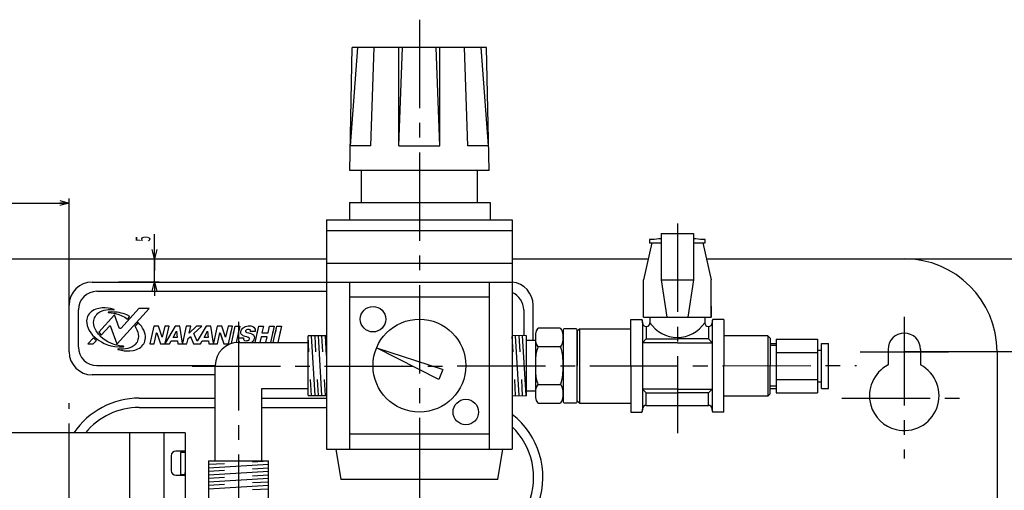
# Model space of a CAD drawing. Extents: x -282 to 558, y 377 to 969.
# Drawn here: x 64 to 276, y 661 to 762 of the extents above; entities that cross this region are included whole.
import ezdxf
from ezdxf.enums import TextEntityAlignment as Align

# ---------------------------------------------------------------- set-up
doc = ezdxf.new("R2010")
doc.units = 0
doc.header["$PDMODE"] = 65
doc.header["$PDSIZE"] = 0.2
doc.linetypes.add('CENTER2', pattern=[28.575, 19.05, -3.175, 3.175, -3.175])
doc.linetypes.add('DIVIDE', pattern=[1.25, 0.5, -0.25, 0, -0.25, 0, -0.25])
doc.layers.get('0').update_dxf_attribs({"linetype": 'CONTINUOUS'})
doc.layers.get('DEFPOINTS').update_dxf_attribs({"color": 3, "linetype": 'DIVIDE'})
for name, color, linetype in [('1', 7, 'CONTINUOUS'), ('2', 7, 'CONTINUOUS'), ('4', 7, 'CONTINUOUS'), ('5', 7, 'CONTINUOUS'), ('7', 7, 'CONTINUOUS')]:
    doc.layers.add(name, color=color, linetype=linetype)
doc.styles.add('WinFont1', font='MS Gothic.ttf', dxfattribs={"width": 0.8})
doc.dimstyles.new('DIMSTYEX_1', dxfattribs={"dimtxt": 3.136, "dimasz": 2, "dimexe": 1, "dimexo": 0, "dimgap": 0.896, "dimtad": 3, "dimdsep": 46, "dimtxsty": 'WinFont1', "dimblk1": 'OPEN30', "dimblk2": 'OPEN30', "dimsah": 1, "dimcen": 0, "dimclrd": 7, "dimclre": 7, "dimclrt": 7, "dimazin": 2, "dimtfac": 0.7, "dimtofl": 0, "dimtmove": 2, "dimatfit": 3, "dimfxl": 1, "dimtolj": 1, "dimtzin": 0, "dimlwd": -1, "dimlwe": -1, "dimarcsym": 0})
doc.dimstyles.new('DIMSTYEX_2', dxfattribs={"dimtxt": 3.136, "dimasz": 2, "dimexe": 1, "dimexo": 0, "dimgap": 0.896, "dimtad": 3, "dimdsep": 46, "dimtxsty": 'WinFont1', "dimblk1": 'OPEN30', "dimblk2": 'OPEN30', "dimsah": 1, "dimcen": 0, "dimclrd": 7, "dimclre": 7, "dimclrt": 7, "dimazin": 2, "dimtfac": 0.7, "dimtofl": 0, "dimtmove": 0, "dimatfit": 3, "dimfxl": 1, "dimtolj": 1, "dimtzin": 0, "dimlwd": -1, "dimlwe": -1, "dimarcsym": 0})

# ---------------------------------------------------------------- blocks, each defined once
blk = doc.blocks.new('_OPEN30')
at = {"color": 0, "linetype": 'BYBLOCK', "lineweight": -2}
for p, q in [((-1, 0.27), (0, 0)), ((0, 0), (-1, -0.27)), ((0, 0), (-1, 0))]:
    blk.add_line(p, q, dxfattribs=at)
blk = doc.blocks.new('*D1')
at = {"layer": '1', "color": 7, "linetype": 'BYBLOCK'}
for p, q in [((254.89, 710.39), (315.89, 710.39)), ((314.89, 710.39), (314.89, 490.39)), ((274.89, 490.39), (315.89, 490.39))]:
    blk.add_line(p, q, dxfattribs=at)
at = {"layer": 'DEFPOINTS', "color": 7, "linetype": 'BYBLOCK'}
for p in [(254.89, 710.39), (274.89, 490.39), (314.89, 490.39)]:
    blk.add_point(p, dxfattribs=at)
at = {"layer": '1', "color": 7, "linetype": 'BYBLOCK', "xscale": 1.969615506, "yscale": 1.969615506, "zscale": 1.969615506}
for p, rotation in [((314.89, 710.39), 90), ((314.89, 490.39), 270)]:
    blk.add_blockref('_OPEN30', p, dxfattribs=dict(at, rotation=rotation))
at = {"layer": '1', "color": 7, "linetype": 'BYBLOCK', "style": 'WinFont1', "width": 0.815217}
blk.add_text('220', height=3.136, rotation=90, dxfattribs=at).set_placement((314.07, 601.46), (314.07, 606.16), align=Align.FIT)
blk = doc.blocks.new('*D6')
at = {"layer": '1', "color": 7, "linetype": 'BYBLOCK'}
for p, q in [((254.89, 710.39), (303.89, 710.39)), ((302.89, 710.39), (302.89, 690.39)), ((254.89, 690.39), (303.89, 690.39))]:
    blk.add_line(p, q, dxfattribs=at)
at = {"layer": 'DEFPOINTS', "color": 7, "linetype": 'BYBLOCK'}
for p in [(254.89, 710.39), (254.89, 690.39), (302.89, 690.39)]:
    blk.add_point(p, dxfattribs=at)
at = {"layer": '1', "color": 7, "linetype": 'BYBLOCK', "xscale": 1.969615506, "yscale": 1.969615506, "zscale": 1.969615506}
for p, rotation in [((302.89, 710.39), 90), ((302.89, 690.39), 270)]:
    blk.add_blockref('_OPEN30', p, dxfattribs=dict(at, rotation=rotation))
at = {"layer": '1', "color": 7, "linetype": 'BYBLOCK', "style": 'WinFont1', "width": 0.854701}
blk.add_text('20', height=3.136, rotation=90, dxfattribs=at).set_placement((301.99, 698.64), (301.99, 701.77), align=Align.FIT)
blk = doc.blocks.new('*D7')
at = {"layer": '1', "color": 7, "linetype": 'BYBLOCK'}
for p, q in [((254.89, 690.39), (303.89, 690.39)), ((302.89, 690.39), (302.89, 520.39)), ((254.89, 520.39), (303.89, 520.39))]:
    blk.add_line(p, q, dxfattribs=at)
at = {"layer": 'DEFPOINTS', "color": 7, "linetype": 'BYBLOCK'}
for p in [(254.89, 690.39), (254.89, 520.39), (302.89, 520.39)]:
    blk.add_point(p, dxfattribs=at)
at = {"layer": '1', "color": 7, "linetype": 'BYBLOCK', "xscale": 1.969615506, "yscale": 1.969615506, "zscale": 1.969615506}
for p, rotation in [((302.89, 690.39), 90), ((302.89, 520.39), 270)]:
    blk.add_blockref('_OPEN30', p, dxfattribs=dict(at, rotation=rotation))
at = {"layer": '1', "color": 7, "linetype": 'BYBLOCK', "style": 'WinFont1', "width": 0.815217}
blk.add_text('170', height=3.136, rotation=90, dxfattribs=at).set_placement((302.15, 605.65), (302.15, 610.35), align=Align.FIT)
blk = doc.blocks.new('*D21')
at = {"layer": '1', "color": 7, "linetype": 'BYBLOCK'}
for p, q in [((254.89, 710.39), (291.89, 710.39)), ((290.89, 710.39), (290.89, 575.39)), ((262.89, 575.39), (291.89, 575.39))]:
    blk.add_line(p, q, dxfattribs=at)
at = {"layer": 'DEFPOINTS', "color": 7, "linetype": 'BYBLOCK'}
for p in [(254.89, 710.39), (262.89, 575.39), (290.89, 575.39)]:
    blk.add_point(p, dxfattribs=at)
at = {"layer": '1', "color": 7, "linetype": 'BYBLOCK', "xscale": 1.969615506, "yscale": 1.969615506, "zscale": 1.969615506}
for p, rotation in [((290.89, 710.39), 90), ((290.89, 575.39), 270)]:
    blk.add_blockref('_OPEN30', p, dxfattribs=dict(at, rotation=rotation))
at = {"layer": '1', "color": 7, "linetype": 'BYBLOCK', "style": 'WinFont1', "width": 0.815217}
blk.add_text('135', height=3.136, rotation=90, dxfattribs=at).set_placement((289.99, 637.26), (289.99, 641.96), align=Align.FIT)
blk = doc.blocks.new('*D22')
at = {"layer": '1', "color": 7, "linetype": 'BYBLOCK'}
for p, q in [((-25.11, 690.39), (-25.11, 723.39)), ((-25.11, 722.39), (74.89, 722.39)), ((74.89, 700.39), (74.89, 723.39))]:
    blk.add_line(p, q, dxfattribs=at)
at = {"layer": 'DEFPOINTS', "color": 7, "linetype": 'BYBLOCK'}
for p in [(74.89, 722.39), (74.89, 700.39), (-25.11, 690.39)]:
    blk.add_point(p, dxfattribs=at)
at = {"layer": '1', "color": 7, "linetype": 'BYBLOCK', "xscale": 1.969615506, "yscale": 1.969615506, "zscale": 1.969615506, "rotation": 180}
blk.add_blockref('_OPEN30', (-25.11, 722.39), dxfattribs=at)
at = {"layer": '1', "color": 7, "linetype": 'BYBLOCK', "xscale": 1.969615506, "yscale": 1.969615506, "zscale": 1.969615506}
blk.add_blockref('_OPEN30', (74.89, 722.39), dxfattribs=at)
at = {"layer": '1', "color": 7, "linetype": 'BYBLOCK', "style": 'WinFont1', "width": 0.815217}
blk.add_text('100', height=3.136, dxfattribs=at).set_placement((21.51, 723.27), (26.21, 723.27), align=Align.FIT)
blk = doc.blocks.new('*D23')
at = {"layer": '1', "color": 7, "linetype": 'BYBLOCK'}
for p, q in [((93.29, 710.39), (93.29, 715.66)), ((85.53, 710.39), (94.29, 710.39)), ((93.29, 705.39), (93.29, 710.39)), ((93.29, 710.39), (93.29, 707.89)), ((93.29, 705.39), (93.29, 707.89)), ((85.53, 705.39), (94.29, 705.39)), ((93.29, 705.39), (93.29, 702.39))]:
    blk.add_line(p, q, dxfattribs=at)
at = {"layer": 'DEFPOINTS', "color": 7, "linetype": 'BYBLOCK'}
for p in [(85.53, 710.39), (93.29, 710.39), (85.53, 705.39)]:
    blk.add_point(p, dxfattribs=at)
at = {"layer": '1', "color": 7, "linetype": 'BYBLOCK', "xscale": 1.969615506, "yscale": 1.969615506, "zscale": 1.969615506}
for p, rotation in [((93.29, 710.39), 270), ((93.29, 705.39), 90)]:
    blk.add_blockref('_OPEN30', p, dxfattribs=dict(at, rotation=rotation))
at = {"layer": '1', "color": 7, "linetype": 'BYBLOCK', "style": 'WinFont1', "width": 0.5}
blk.add_text('5', height=3.14, rotation=90, dxfattribs=at).set_placement((92.39, 714.09))

msp = doc.modelspace()

# ---------------------------------------------------------------- linework, layer by layer
at = {"layer": '1', "color": 1, "linetype": 'CENTER2'}
for p, q in [((150.388, 761.88), (150.388, 656.88)), ((111.388, 696.784), (111.388, 604.466)), ((254.887, 697.875), (254.887, 667.386)), ((245.387, 690.385), (264.387, 690.385)), ((101.388, 687.248), (244.578, 687.38)), ((241.404, 680.385), (268.37, 680.385))]:
    msp.add_line(p, q, dxfattribs=at)
at = {"layer": '1', "color": 7, "linetype": 'CONTINUOUS'}
for p, q in [((135.521, 734.712), (137.096, 755.88)), ((145.978, 734.712), (145.978, 755.88)), ((145.978, 734.712), (146.766, 755.88)), ((154.798, 734.712), (154.011, 755.88)), ((154.798, 734.712), (154.798, 755.88)), ((165.255, 734.712), (163.68, 755.88)), ((139.951, 734.712), (135.521, 734.712)), ((145.978, 734.712), (154.798, 734.712)), ((165.255, 734.712), (160.825, 734.712)), ((139.951, 729.38), (135.521, 729.38)), ((165.255, 729.38), (160.825, 729.38)), ((202.478, 715.822), (209.478, 715.822)), ((202.478, 715.822), (202.478, 705.822)), ((209.478, 715.822), (209.478, 705.822)), ((-5.113, 710.385), (130.388, 710.385)), ((170.388, 710.385), (199.705, 710.385)), ((212.251, 710.385), (254.887, 710.385)), ((202.478, 705.822), (209.478, 705.822)), ((202.478, 705.822), (203.72, 697.822)), ((209.478, 705.822), (208.236, 697.822)), ((181.378, 695.07), (181.378, 679.57)), ((184.178, 695.27), (181.578, 695.27)), ((184.378, 679.57), (184.378, 695.07)), ((111.388, 692.38), (126.388, 692.38)), ((126.388, 680.93), (126.388, 693.83)), ((173.378, 693.88), (170.388, 693.805)), ((225.978, 692.165), (227.278, 692.165)), ((227.278, 693.074), (236.178, 693.074)), ((227.278, 693.074), (227.278, 690.187)), ((236.178, 693.074), (236.178, 690.187)), ((237.078, 691.557), (237.078, 692.151)), ((237.078, 692.151), (238.578, 692.151)), ((238.578, 687.301), (238.578, 692.151)), ((227.278, 690.187), (236.178, 690.187)), ((227.278, 690.187), (227.278, 684.414)), ((236.178, 690.701), (237.078, 690.701)), ((236.178, 690.187), (236.178, 684.414)), ((237.078, 687.301), (237.078, 691.557)), ((251.387, 690.886), (251.387, 687.519)), ((258.387, 690.886), (258.387, 687.519)), ((274.887, 690.385), (274.887, 490.385)), ((106.388, 666.88), (106.388, 687.38)), ((237.078, 682.451), (237.078, 687.301)), ((238.578, 682.451), (238.578, 687.301)), ((227.278, 684.414), (236.178, 684.414)), ((227.278, 684.414), (227.278, 681.527)), ((236.178, 684.414), (236.178, 681.527)), ((236.178, 683.901), (237.078, 683.901)), ((116.388, 682.38), (116.388, 666.88)), ((126.388, 682.38), (116.388, 682.38)), ((225.978, 682.437), (227.278, 682.437)), ((227.278, 681.527), (236.178, 681.527)), ((237.078, 682.451), (238.578, 682.451)), ((90, 680.375), (106.388, 680.375)), ((116.388, 680.375), (130.388, 680.375)), ((170.388, 680.955), (173.378, 680.88)), ((181.578, 679.37), (184.178, 679.37)), ((90, 678.375), (106.388, 678.375)), ((116.388, 678.375), (130.388, 678.375)), ((87.887, 672.88), (61.887, 672.88)), ((87.887, 672.88), (87.887, 614.08)), ((95.287, 672.88), (87.887, 672.88)), ((95.287, 672.88), (95.287, 614.08)), ((99.887, 672.88), (95.287, 672.88)), ((99.887, 672.88), (99.887, 668.98)), ((99.888, 672.375), (99.888, 628.375)), ((99.887, 668.98), (97.887, 668.98)), ((98.888, 668.675), (98.888, 663.78)), ((99.888, 668.675), (98.888, 668.675)), ((96.887, 667.98), (96.887, 664.78)), ((104.938, 666.88), (117.838, 666.88)), ((99.888, 663.875), (99.888, 664.375)), ((97.887, 663.78), (99.887, 663.78)), ((99.888, 663.875), (98.888, 663.875)), ((99.887, 663.78), (99.887, 660.38))]:
    msp.add_line(p, q, dxfattribs=at)
at = {"layer": '1', "color": 4, "linetype": 'CONTINUOUS'}
for p, q in [((79.887, 705.385), (130.388, 705.385)), ((80.887, 703.385), (130.388, 703.385)), ((74.887, 690.385), (74.887, 700.385)), ((76.887, 691.385), (76.887, 699.385)), ((172.887, 699.385), (172.887, 693.868)), ((80.887, 687.385), (106.388, 687.385)), ((106.388, 685.385), (79.887, 685.385))]:
    msp.add_line(p, q, dxfattribs=at)
at = {"layer": '1', "color": 1, "linetype": 'CONTINUOUS'}
for p, q in [((227.278, 691.678), (225.978, 691.678)), ((227.278, 682.923), (225.978, 682.923))]:
    msp.add_line(p, q, dxfattribs=at)
at = {"layer": '1', "color": 7, "linetype": 'CONTINUOUS'}
for centre, radius, start, end in [((254.887, 690.385), 20, 0, 90), ((181.578, 695.07), 0.2, 90, 180), ((184.178, 695.07), 0.2, 0, 90), ((254.887, 690.886), 3.5, 0, 180), ((111.388, 687.38), 5, 90, 180), ((254.887, 680.886), 7.5, 117.81814, -164.53423), ((254.887, 680.886), 7.5, -103.63959, 62.18186), ((90, 663.375), 17, 90, 146.00516), ((181.578, 679.57), 0.2, 180, -90), ((184.178, 679.57), 0.2, -90, 0), ((90, 663.375), 15, 90, 140.67879), ((160, 663.375), 15, 68.94794, 69.01382), ((254.887, 680.886), 7.5, -164.53423, -103.63959), ((160, 663.375), 17, -90, 52.33288), ((160, 663.375), 15, -90.11459, 46.16775), ((97.887, 667.98), 1, 90, 180), ((97.887, 664.78), 1, 180, -90)]:
    msp.add_arc(centre, radius, start, end, dxfattribs=at)
at = {"layer": '1', "color": 4, "linetype": 'CONTINUOUS'}
for centre, radius, start, end in [((79.887, 700.385), 5, 90, 180), ((169.887, 700.385), 5, 0, 84.24958), ((80.887, 699.385), 4, 90, 180), ((168.887, 699.385), 4, 0, 67.9606), ((79.887, 690.385), 5, 180, -90), ((80.887, 691.385), 4, 180, -90)]:
    msp.add_arc(centre, radius, start, end, dxfattribs=at)
at = {"layer": '1', "color": 7, "linetype": 'CONTINUOUS'}
for centre, major_axis, ratio, start_param, end_param in [((176.078, 693.442), (0, -2.021), 0.3464102, 3.1415927, 6.2831853), ((180.678, 693.442), (0, -2.021), 0.3464102, 6.2831853, 9.424778), ((176.078, 687.38), (0, -4.041), 0.1732051, 3.1415927, 6.2831853), ((180.678, 687.38), (0, -4.041), 0.1732051, 6.2831853, 9.424778), ((176.078, 681.318), (0, -2.021), 0.3464102, 3.1415927, 6.2831853), ((180.678, 681.318), (0, -2.021), 0.3464102, 6.2831853, 9.424778)]:
    msp.add_ellipse(centre, major_axis=major_axis, ratio=ratio, start_param=start_param, end_param=end_param, dxfattribs=at)
at = {"layer": '2', "color": 7, "linetype": 'CONTINUOUS'}
for p, q in [((135.388, 729.38), (135.909, 755.88)), ((164.867, 755.88), (135.909, 755.88)), ((165.388, 729.38), (164.867, 755.88)), ((165.388, 729.38), (135.388, 729.38)), ((137.888, 722.48), (137.888, 729.38)), ((162.888, 722.48), (162.888, 729.38)), ((135.286, 722.48), (165.638, 722.48)), ((135.286, 722.48), (135.286, 718.78)), ((165.638, 722.48), (165.638, 718.78)), ((130.388, 718.78), (130.388, 705.38)), ((130.388, 718.78), (170.388, 718.78)), ((170.388, 718.78), (170.388, 705.38)), ((170.388, 716.38), (130.388, 716.38)), ((200.478, 713.822), (198.678, 705.822)), ((200.478, 714.522), (199.978, 714.522)), ((199.978, 714.522), (199.978, 713.822)), ((199.978, 713.822), (201.628, 713.822)), ((200.478, 713.822), (202.478, 713.822)), ((200.478, 713.822), (202.478, 713.822)), ((209.478, 713.822), (211.478, 713.822)), ((209.478, 713.822), (211.478, 713.822)), ((210.328, 713.822), (211.978, 713.822)), ((211.978, 714.522), (211.478, 714.522)), ((211.478, 713.822), (213.278, 705.822)), ((211.978, 713.822), (211.978, 714.522)), ((170.388, 709.38), (130.588, 709.38)), ((130.388, 705.38), (170.388, 705.38)), ((130.388, 705.38), (130.388, 669.38)), ((135.388, 669.38), (135.388, 705.38)), ((165.388, 705.38), (165.388, 669.38)), ((170.388, 705.38), (170.388, 669.38)), ((198.678, 697.822), (198.678, 705.822)), ((213.278, 697.822), (213.278, 705.822)), ((165.388, 702.13), (135.388, 702.13)), ((213.278, 700.207), (213.278, 697.822)), ((195.978, 687.322), (195.978, 697.322)), ((195.978, 697.322), (198.344, 697.322)), ((198.478, 696.622), (198.478, 696.822)), ((198.478, 696.822), (198.478, 677.822)), ((198.678, 697.822), (213.278, 697.822)), ((200.078, 697.822), (200.078, 696.622)), ((211.878, 697.822), (211.878, 696.622)), ((213.478, 696.822), (213.478, 677.822)), ((215.978, 697.322), (213.612, 697.322)), ((215.978, 697.322), (215.978, 694.026)), ((215.978, 697.322), (215.978, 687.322)), ((180.678, 695.463), (176.078, 695.463)), ((184.378, 694.822), (184.878, 695.322)), ((184.378, 694.822), (184.378, 687.322)), ((184.878, 695.322), (195.978, 695.322)), ((184.878, 695.322), (184.878, 679.322)), ((199.278, 695.822), (199.278, 693.122)), ((212.678, 695.822), (212.678, 693.122)), ((130.388, 693.83), (126.388, 693.83)), ((126.589, 690.38), (126.388, 693.83)), ((127.888, 680.93), (127.138, 693.83)), ((128.089, 690.38), (127.888, 693.83)), ((129.388, 680.93), (128.638, 693.83)), ((129.589, 690.38), (129.388, 693.83)), ((130.388, 689.53), (130.138, 693.83)), ((170.579, 690.38), (170.388, 693.658)), ((171.879, 680.917), (171.129, 693.824)), ((172.079, 690.38), (171.877, 693.842)), ((173.378, 680.93), (172.626, 693.861)), ((173.378, 693.88), (173.378, 680.88)), ((173.378, 692.88), (175.378, 692.88)), ((175.378, 693.255), (175.378, 681.505)), ((181.378, 693.195), (181.378, 681.445)), ((198.478, 692.322), (199.278, 693.122)), ((205.978, 692.322), (198.478, 692.322)), ((199.278, 693.122), (205.978, 693.122)), ((212.678, 693.122), (205.978, 693.122)), ((205.978, 692.322), (213.478, 692.322)), ((213.478, 692.322), (212.678, 693.122)), ((225.478, 693.822), (215.978, 693.822)), ((225.978, 693.322), (225.478, 693.822)), ((225.478, 693.822), (225.478, 680.822)), ((225.978, 693.322), (225.978, 687.322)), ((141.149, 691.207), (155.268, 686.619)), ((154.556, 684.376), (141.149, 691.207)), ((180.678, 691.421), (176.078, 691.421)), ((155.459, 686.557), (154.556, 684.376)), ((184.378, 679.822), (184.378, 687.322)), ((195.978, 687.322), (195.978, 677.322)), ((215.978, 677.322), (215.978, 687.322)), ((225.978, 681.322), (225.978, 687.322)), ((127.138, 680.93), (126.938, 684.368)), ((128.638, 680.93), (128.438, 684.368)), ((130.138, 680.93), (129.938, 684.368)), ((171.128, 680.936), (170.928, 684.368)), ((172.63, 680.899), (172.428, 684.368)), ((176.078, 683.339), (180.678, 683.339)), ((175.378, 681.88), (173.378, 681.88)), ((205.978, 682.322), (198.478, 682.322)), ((198.478, 682.322), (199.278, 681.522)), ((199.278, 678.822), (199.278, 681.522)), ((199.278, 681.522), (205.978, 681.522)), ((205.978, 682.322), (213.478, 682.322)), ((212.678, 681.522), (205.978, 681.522)), ((213.478, 682.322), (212.678, 681.522)), ((212.678, 678.822), (212.678, 681.522)), ((225.978, 681.322), (225.478, 680.822)), ((126.388, 680.93), (130.388, 680.93)), ((176.078, 679.297), (180.678, 679.297)), ((184.378, 679.822), (184.878, 679.322)), ((184.878, 679.322), (195.978, 679.322)), ((225.478, 680.822), (215.978, 680.822)), ((215.978, 677.322), (215.978, 680.619)), ((195.978, 677.322), (198.344, 677.322)), ((198.478, 677.822), (198.478, 678.022)), ((199.278, 678.822), (212.678, 678.822)), ((213.478, 677.822), (213.478, 678.022)), ((215.978, 677.322), (213.612, 677.322)), ((165.388, 672.63), (135.388, 672.63)), ((130.388, 669.38), (170.388, 669.38)), ((132.388, 669.38), (133.472, 662.88)), ((167.305, 662.88), (168.388, 669.38)), ((104.938, 666.88), (104.938, 658.88)), ((104.938, 666.13), (108.377, 666.33)), ((114.388, 666.679), (117.838, 666.88)), ((117.838, 658.88), (117.838, 666.88)), ((104.938, 665.38), (117.838, 666.13)), ((104.938, 664.63), (108.377, 664.83)), ((104.938, 663.88), (117.838, 664.63)), ((114.388, 665.179), (117.838, 665.38)), ((104.938, 663.13), (108.377, 663.33)), ((104.938, 662.38), (117.838, 663.13)), ((114.388, 663.679), (117.838, 663.88)), ((114.388, 662.179), (117.838, 662.38)), ((167.305, 662.88), (133.472, 662.88)), ((104.938, 661.63), (108.377, 661.83)), ((104.938, 660.88), (117.838, 661.63)), ((114.388, 660.679), (117.838, 660.88))]:
    msp.add_line(p, q, dxfattribs=at)
at = {"layer": '2', "color": 4, "linetype": 'CONTINUOUS'}
msp.add_line((174.887, 692.88), (174.887, 700.385), dxfattribs=at)
at = {"layer": '2', "color": 7, "linetype": 'CONTINUOUS'}
for centre, radius in [((140.388, 697.38), 2.75), ((150.388, 687.38), 10), ((160.388, 677.38), 2.75)]:
    msp.add_circle(centre, radius, dxfattribs=at)
for centre, radius, start, end in [((205.978, 664.256), 50.567, 93.96893, 96.24426), ((205.978, 664.256), 50.567, 83.75574, 86.03107), ((197.478, 696.822), 1, 0, 30), ((199.278, 696.622), 0.8, 180, -90), ((199.278, 696.622), 0.8, -90, 0), ((205.978, 700.503), 7.062, -146.66554, -33.33446), ((212.678, 696.622), 0.8, 180, -90), ((212.678, 696.622), 0.8, -90, 0), ((214.478, 696.822), 1, 150, 180), ((146.681, 687.38), 0.0005, -85.18183, 85.18192), ((197.478, 677.822), 1, -30, 0), ((199.278, 678.022), 0.8, 90, 180), ((212.678, 678.022), 0.8, 0, 90), ((214.478, 677.822), 1, 180, -150)]:
    msp.add_arc(centre, radius, start, end, dxfattribs=at)
at = {"layer": '4', "color": 1, "linetype": 'CENTER2'}
for p, q in [((205.978, 717.988), (205.978, 672.822)), ((74.887, 484.385), (74.887, 679.297))]:
    msp.add_line(p, q, dxfattribs=at)
at = {"layer": '5', "color": 7, "linetype": 'CONTINUOUS'}
for p, q in [((139.951, 734.712), (140.67, 755.88)), ((160.825, 734.712), (160.106, 755.88))]:
    msp.add_line(p, q, dxfattribs=at)
at = {"layer": '7', "color": 4, "linetype": 'CONTINUOUS'}
for p, q in [((79.021, 698.259), (78.878, 697.977)), ((79.021, 698.259), (78.878, 697.977)), ((79.201, 698.521), (79.021, 698.259)), ((79.201, 698.521), (79.021, 698.259)), ((79.416, 698.764), (79.201, 698.521)), ((79.416, 698.764), (79.201, 698.521)), ((79.666, 698.986), (79.416, 698.764)), ((79.666, 698.986), (79.416, 698.764)), ((79.95, 699.186), (79.666, 698.986)), ((79.95, 699.186), (79.666, 698.986)), ((80.279, 699.37), (79.95, 699.186)), ((80.279, 699.37), (79.95, 699.186)), ((80.617, 699.517), (80.279, 699.37)), ((80.617, 699.517), (80.279, 699.37)), ((81.308, 699.717), (80.617, 699.517)), ((81.308, 699.717), (80.617, 699.517)), ((80.636, 698.156), (80.843, 698.408)), ((80.636, 698.156), (80.843, 698.408)), ((80.843, 698.408), (81.101, 698.648)), ((80.843, 698.408), (81.101, 698.648)), ((81.101, 698.648), (81.535, 698.944)), ((81.101, 698.648), (81.535, 698.944)), ((84.635, 698.35), (81.264, 694.606)), ((84.635, 698.35), (81.264, 694.606)), ((81.999, 699.808), (81.308, 699.717)), ((81.999, 699.808), (81.308, 699.717)), ((81.535, 698.944), (81.994, 699.161)), ((81.535, 698.944), (81.994, 699.161)), ((81.994, 699.161), (82.466, 699.309)), ((81.994, 699.161), (82.466, 699.309)), ((82.665, 699.815), (81.999, 699.808)), ((82.665, 699.815), (81.999, 699.808)), ((82.466, 699.309), (82.938, 699.398)), ((82.466, 699.309), (82.938, 699.398)), ((83.281, 699.762), (82.665, 699.815)), ((83.281, 699.762), (82.665, 699.815)), ((82.938, 699.398), (83.397, 699.44)), ((82.938, 699.398), (83.397, 699.44)), ((83.821, 699.672), (83.281, 699.762)), ((83.821, 699.672), (83.281, 699.762)), ((83.336, 698.881), (83.325, 698.847)), ((83.336, 698.881), (83.325, 698.847)), ((83.325, 698.847), (83.339, 698.815)), ((83.325, 698.847), (83.339, 698.815)), ((83.368, 698.897), (83.336, 698.881)), ((83.368, 698.897), (83.336, 698.881)), ((83.339, 698.815), (83.371, 698.8)), ((83.339, 698.815), (83.371, 698.8)), ((84.067, 698.941), (83.368, 698.897)), ((84.067, 698.941), (83.368, 698.897)), ((83.371, 698.8), (83.942, 698.756)), ((83.371, 698.8), (83.942, 698.756)), ((83.397, 699.44), (83.828, 699.445)), ((83.397, 699.44), (83.828, 699.445)), ((84.576, 699.479), (83.821, 699.672)), ((84.576, 699.479), (83.821, 699.672)), ((83.828, 699.445), (84.555, 699.386)), ((83.828, 699.445), (84.555, 699.386)), ((83.942, 698.756), (84.504, 698.669)), ((83.942, 698.756), (84.504, 698.669)), ((84.733, 698.923), (84.067, 698.941)), ((84.733, 698.923), (84.067, 698.941)), ((84.504, 698.669), (84.642, 698.643)), ((84.504, 698.669), (84.642, 698.643)), ((84.555, 699.386), (84.609, 699.423)), ((84.555, 699.386), (84.609, 699.423)), ((84.609, 699.423), (84.576, 699.479)), ((84.609, 699.423), (84.576, 699.479)), ((85.672, 695.502), (84.635, 698.35)), ((85.672, 695.502), (84.635, 698.35)), ((84.642, 698.643), (84.738, 698.623)), ((84.642, 698.643), (84.738, 698.623)), ((84.758, 698.922), (84.733, 698.923)), ((84.758, 698.922), (84.733, 698.923)), ((84.738, 698.623), (84.88, 698.588)), ((84.738, 698.623), (84.88, 698.588)), ((85.237, 698.873), (84.758, 698.922)), ((85.237, 698.873), (84.758, 698.922)), ((84.88, 698.588), (85.574, 698.384)), ((84.88, 698.588), (85.574, 698.384)), ((85.695, 698.797), (85.237, 698.873)), ((85.695, 698.797), (85.237, 698.873)), ((85.256, 692.058), (92.107, 699.667)), ((85.256, 692.058), (92.107, 699.667)), ((85.574, 698.384), (86.241, 698.118)), ((85.574, 698.384), (86.241, 698.118)), ((86.133, 698.698), (85.695, 698.797)), ((86.133, 698.698), (85.695, 698.797)), ((89.918, 699.667), (86.096, 695.423)), ((89.918, 699.667), (86.096, 695.423)), ((86.548, 698.579), (86.133, 698.698)), ((86.548, 698.579), (86.133, 698.698)), ((86.941, 698.444), (86.548, 698.579)), ((86.941, 698.444), (86.548, 698.579)), ((87.311, 698.297), (86.941, 698.444)), ((87.311, 698.297), (86.941, 698.444)), ((87.978, 697.977), (87.311, 698.297)), ((87.978, 697.977), (87.311, 698.297)), ((92.107, 699.667), (89.918, 699.667)), ((92.107, 699.667), (89.918, 699.667)), ((78.7, 697.361), (78.668, 697.029)), ((78.7, 697.361), (78.668, 697.029)), ((78.668, 697.029), (78.69, 696.513)), ((78.668, 697.029), (78.69, 696.513)), ((78.69, 696.513), (78.795, 695.989)), ((78.69, 696.513), (78.795, 695.989)), ((78.77, 697.678), (78.7, 697.361)), ((78.77, 697.678), (78.7, 697.361)), ((78.878, 697.977), (78.77, 697.678)), ((78.878, 697.977), (78.77, 697.678)), ((80.179, 696.675), (80.216, 697.131)), ((80.179, 696.675), (80.216, 697.131)), ((80.215, 696.209), (80.179, 696.675)), ((80.215, 696.209), (80.179, 696.675)), ((80.318, 695.743), (80.215, 696.209)), ((80.318, 695.743), (80.215, 696.209)), ((80.216, 697.131), (80.354, 697.637)), ((80.216, 697.131), (80.354, 697.637)), ((80.354, 697.637), (80.475, 697.898)), ((80.354, 697.637), (80.475, 697.898)), ((80.475, 697.898), (80.636, 698.156)), ((80.475, 697.898), (80.636, 698.156)), ((86.241, 698.118), (86.874, 697.793)), ((86.241, 698.118), (86.874, 697.793)), ((86.874, 697.793), (87.468, 697.411)), ((86.874, 697.793), (87.468, 697.411)), ((87.468, 697.411), (87.978, 697.977)), ((87.468, 697.411), (87.978, 697.977)), ((89.805, 696.645), (89.066, 695.825)), ((89.805, 696.645), (89.066, 695.825)), ((90.159, 696.261), (89.805, 696.645)), ((90.159, 696.261), (89.805, 696.645)), ((90.471, 695.861), (90.159, 696.261)), ((90.471, 695.861), (90.159, 696.261)), ((78.795, 695.989), (78.979, 695.464)), ((78.795, 695.989), (78.979, 695.464)), ((78.979, 695.464), (79.237, 694.945)), ((78.979, 695.464), (79.237, 694.945)), ((79.237, 694.945), (79.566, 694.438)), ((79.237, 694.945), (79.566, 694.438)), ((79.566, 694.438), (79.962, 693.951)), ((79.566, 694.438), (79.962, 693.951)), ((79.962, 693.951), (80.421, 693.491)), ((79.962, 693.951), (80.421, 693.491)), ((80.487, 695.287), (80.318, 695.743)), ((80.487, 695.287), (80.318, 695.743)), ((80.717, 694.853), (80.487, 695.287)), ((80.717, 694.853), (80.487, 695.287)), ((81.216, 694.159), (80.717, 694.853)), ((81.216, 694.159), (80.717, 694.853)), ((81.805, 693.535), (81.216, 694.159)), ((81.805, 693.535), (81.216, 694.159)), ((81.264, 694.606), (81.825, 693.954)), ((81.264, 694.606), (81.825, 693.954)), ((81.825, 693.954), (83.563, 695.883)), ((81.825, 693.954), (83.563, 695.883)), ((83.563, 695.883), (83.628, 695.925)), ((83.563, 695.883), (83.628, 695.925)), ((83.628, 695.925), (83.707, 695.93)), ((83.628, 695.925), (83.707, 695.93)), ((83.707, 695.93), (83.776, 695.897)), ((83.707, 695.93), (83.776, 695.897)), ((83.776, 695.897), (83.82, 695.834)), ((83.776, 695.897), (83.82, 695.834)), ((83.82, 695.834), (85.187, 692.074)), ((83.82, 695.834), (85.187, 692.074)), ((85.745, 695.399), (85.672, 695.502)), ((85.745, 695.399), (85.672, 695.502)), ((85.863, 695.342), (85.745, 695.399)), ((85.863, 695.342), (85.745, 695.399)), ((85.988, 695.35), (85.863, 695.342)), ((85.988, 695.35), (85.863, 695.342)), ((86.096, 695.423), (85.988, 695.35)), ((86.096, 695.423), (85.988, 695.35)), ((89.066, 695.825), (89.281, 695.506)), ((89.066, 695.825), (89.281, 695.506)), ((89.281, 695.506), (89.512, 695.072)), ((89.281, 695.506), (89.512, 695.072)), ((89.512, 695.072), (89.681, 694.616)), ((89.512, 695.072), (89.681, 694.616)), ((89.681, 694.616), (89.785, 694.149)), ((89.681, 694.616), (89.785, 694.149)), ((89.785, 694.149), (89.82, 693.683)), ((89.785, 694.149), (89.82, 693.683)), ((90.738, 695.449), (90.471, 695.861)), ((90.738, 695.449), (90.471, 695.861)), ((90.959, 695.028), (90.738, 695.449)), ((90.959, 695.028), (90.738, 695.449)), ((91.131, 694.602), (90.959, 695.028)), ((91.131, 694.602), (90.959, 695.028)), ((91.252, 694.174), (91.131, 694.602)), ((91.252, 694.174), (91.131, 694.602)), ((91.319, 693.749), (91.252, 694.174)), ((91.319, 693.749), (91.252, 694.174)), ((93.138, 695.857), (92.282, 692.047)), ((93.138, 695.857), (92.282, 692.047)), ((94.157, 695.857), (93.138, 695.857)), ((94.157, 695.857), (93.138, 695.857)), ((93.215, 692.047), (93.749, 694.422)), ((93.215, 692.047), (93.749, 694.422)), ((93.749, 694.422), (93.76, 694.422)), ((93.749, 694.422), (93.76, 694.422)), ((93.76, 694.422), (94.549, 692.047)), ((93.76, 694.422), (94.549, 692.047)), ((94.952, 693.509), (94.157, 695.857)), ((94.952, 693.509), (94.157, 695.857)), ((95.49, 695.857), (94.963, 693.509)), ((95.49, 695.857), (94.963, 693.509)), ((96.424, 695.857), (95.49, 695.857)), ((96.424, 695.857), (95.49, 695.857)), ((95.614, 692.251), (96.424, 695.857)), ((97.772, 695.857), (95.614, 692.251)), ((95.614, 692.251), (96.424, 695.857)), ((97.772, 695.857), (95.614, 692.251)), ((97.299, 693.467), (98.031, 694.8)), ((97.299, 693.467), (98.031, 694.8)), ((98.78, 695.857), (97.772, 695.857)), ((98.78, 695.857), (97.772, 695.857)), ((98.031, 694.8), (98.042, 694.8)), ((98.031, 694.8), (98.042, 694.8)), ((98.042, 694.8), (98.163, 693.467)), ((98.042, 694.8), (98.163, 693.467)), ((99.318, 692.251), (98.78, 695.857)), ((99.318, 692.251), (98.78, 695.857)), ((100.128, 695.857), (99.318, 692.251)), ((100.128, 695.857), (99.318, 692.251)), ((101.12, 695.857), (100.128, 695.857)), ((101.12, 695.857), (100.128, 695.857)), ((100.792, 694.396), (101.12, 695.857)), ((102.374, 695.857), (100.792, 694.396)), ((100.792, 694.396), (101.12, 695.857)), ((102.374, 695.857), (100.792, 694.396)), ((101.79, 694.294), (103.475, 695.857)), ((101.79, 694.294), (103.475, 695.857)), ((102.511, 692.637), (101.79, 694.294)), ((102.511, 692.637), (101.79, 694.294)), ((103.475, 695.857), (102.374, 695.857)), ((103.475, 695.857), (102.374, 695.857)), ((104.439, 695.857), (102.511, 692.637)), ((104.439, 695.857), (102.511, 692.637)), ((103.965, 693.467), (104.697, 694.8)), ((103.965, 693.467), (104.697, 694.8)), ((105.447, 695.857), (104.439, 695.857)), ((105.447, 695.857), (104.439, 695.857)), ((104.697, 694.8), (104.708, 694.8)), ((104.697, 694.8), (104.708, 694.8)), ((104.708, 694.8), (104.829, 693.467)), ((104.708, 694.8), (104.829, 693.467)), ((105.985, 692.251), (105.447, 695.857)), ((105.985, 692.251), (105.447, 695.857)), ((106.796, 695.857), (105.985, 692.251)), ((106.796, 695.857), (105.985, 692.251)), ((107.814, 695.857), (106.796, 695.857)), ((107.814, 695.857), (106.796, 695.857)), ((106.872, 692.047), (107.407, 694.422)), ((106.872, 692.047), (107.407, 694.422)), ((107.407, 694.422), (107.417, 694.422)), ((107.407, 694.422), (107.417, 694.422)), ((107.417, 694.422), (107.899, 692.972)), ((107.417, 694.422), (108.206, 692.047)), ((108.61, 693.509), (107.814, 695.857)), ((108.61, 693.509), (107.814, 695.857)), ((109.148, 695.857), (108.621, 693.509)), ((109.148, 695.857), (108.621, 693.509)), ((110.082, 695.857), (109.148, 695.857)), ((110.082, 695.857), (109.148, 695.857)), ((109.225, 692.047), (110.082, 695.857)), ((109.684, 694.091), (110.082, 695.857)), ((109.856, 692.139), (110.692, 695.857)), ((110.337, 694.278), (110.692, 695.857)), ((110.692, 695.857), (111.684, 695.857)), ((110.692, 695.857), (111.684, 695.857)), ((111.684, 695.857), (110.897, 692.356)), ((111.684, 695.857), (111.354, 694.39)), ((111.898, 694.536), (111.927, 694.777)), ((111.898, 694.536), (111.927, 694.777)), ((111.917, 694.39), (111.898, 694.536)), ((111.925, 694.333), (111.898, 694.536)), ((111.998, 694.164), (111.925, 694.333)), ((111.927, 694.777), (112.03, 695.065)), ((111.927, 694.777), (112.03, 695.065)), ((112.111, 694.025), (111.998, 694.164)), ((112.03, 695.065), (112.189, 695.308)), ((112.03, 695.065), (112.189, 695.308)), ((112.255, 693.912), (112.111, 694.025)), ((112.189, 695.308), (112.395, 695.508)), ((112.189, 695.308), (112.395, 695.508)), ((112.395, 695.508), (112.636, 695.667)), ((112.395, 695.508), (112.636, 695.667)), ((112.636, 695.667), (112.902, 695.787)), ((112.636, 695.667), (112.902, 695.787)), ((112.902, 695.787), (113.182, 695.87)), ((112.902, 695.787), (113.182, 695.87)), ((112.965, 694.927), (112.933, 694.841)), ((112.965, 694.927), (112.933, 694.841)), ((112.933, 694.841), (112.936, 694.742)), ((112.933, 694.841), (112.936, 694.742)), ((112.936, 694.742), (112.988, 694.662)), ((112.936, 694.742), (112.988, 694.662)), ((113.014, 694.998), (112.965, 694.927)), ((113.014, 694.998), (112.965, 694.927)), ((112.988, 694.662), (113.081, 694.595)), ((112.988, 694.662), (113.081, 694.595)), ((113.151, 695.099), (113.014, 694.998)), ((113.151, 695.099), (113.014, 694.998)), ((113.081, 694.595), (113.21, 694.539)), ((113.081, 694.595), (113.21, 694.539)), ((113.318, 695.152), (113.151, 695.099)), ((113.318, 695.152), (113.151, 695.099)), ((113.182, 695.87), (113.465, 695.918)), ((113.182, 695.87), (113.465, 695.918)), ((113.21, 694.539), (113.542, 694.443)), ((113.21, 694.539), (113.542, 694.443)), ((113.487, 695.168), (113.318, 695.152)), ((113.487, 695.168), (113.318, 695.152)), ((113.465, 695.918), (113.74, 695.933)), ((113.465, 695.918), (113.74, 695.933)), ((113.708, 695.145), (113.487, 695.168)), ((113.708, 695.145), (113.487, 695.168)), ((113.542, 694.443), (113.74, 694.39)), ((113.542, 694.443), (113.926, 694.34)), ((113.807, 695.114), (113.708, 695.145)), ((113.807, 695.114), (113.708, 695.145)), ((113.74, 695.933), (114.019, 695.916)), ((113.74, 695.933), (114.019, 695.916)), ((113.891, 695.068), (113.807, 695.114)), ((113.891, 695.068), (113.807, 695.114)), ((113.957, 695.006), (113.891, 695.068)), ((113.957, 695.006), (113.891, 695.068)), ((113.926, 694.34), (114.298, 694.201)), ((114, 694.926), (113.957, 695.006)), ((114, 694.926), (113.957, 695.006)), ((113.997, 694.708), (114.015, 694.827)), ((113.997, 694.708), (114.015, 694.827)), ((114.99, 694.708), (113.997, 694.708)), ((114.99, 694.708), (113.997, 694.708)), ((114.015, 694.827), (114, 694.926)), ((114.015, 694.827), (114, 694.926)), ((114.019, 695.916), (114.281, 695.863)), ((114.019, 695.916), (114.281, 695.863)), ((114.281, 695.863), (114.518, 695.772)), ((114.281, 695.863), (114.518, 695.772)), ((114.298, 694.201), (114.464, 694.107)), ((114.464, 694.107), (114.605, 693.992)), ((114.518, 695.772), (114.719, 695.642)), ((114.518, 695.772), (114.719, 695.642)), ((114.605, 693.992), (114.715, 693.852)), ((114.719, 695.642), (114.876, 695.472)), ((114.719, 695.642), (114.876, 695.472)), ((114.876, 695.472), (114.98, 695.261)), ((114.876, 695.472), (114.98, 695.261)), ((114.98, 695.261), (115.021, 695.007)), ((114.98, 695.261), (115.021, 695.007)), ((114.989, 692.38), (115.769, 695.857)), ((115.021, 695.007), (114.99, 694.708)), ((115.021, 695.007), (114.99, 694.708)), ((115.44, 694.39), (115.769, 695.857)), ((115.769, 695.857), (116.762, 695.857)), ((115.769, 695.857), (116.762, 695.857)), ((116.762, 695.857), (116.451, 694.469)), ((116.762, 695.857), (116.451, 694.469)), ((116.451, 694.469), (117.757, 694.469)), ((116.451, 694.469), (117.757, 694.469)), ((117.757, 694.469), (118.07, 695.857)), ((117.757, 694.469), (118.07, 695.857)), ((118.07, 695.857), (119.062, 695.857)), ((118.07, 695.857), (119.062, 695.857)), ((119.062, 695.857), (118.281, 692.38)), ((119.062, 695.857), (118.733, 694.39)), ((118.891, 692.38), (119.672, 695.857)), ((119.342, 694.39), (119.672, 695.857)), ((119.672, 695.857), (120.665, 695.857)), ((119.672, 695.857), (120.665, 695.857)), ((120.665, 695.857), (119.883, 692.38)), ((120.665, 695.857), (120.335, 694.39)), ((80.127, 693.343), (78.958, 692.045)), ((80.127, 693.343), (78.958, 692.045)), ((78.958, 692.045), (80.107, 692.045)), ((78.958, 692.045), (80.107, 692.045)), ((80.107, 692.045), (80.781, 692.794)), ((80.107, 692.045), (80.781, 692.794)), ((80.43, 693.072), (80.127, 693.343)), ((80.43, 693.072), (80.127, 693.343)), ((80.421, 693.491), (80.939, 693.064)), ((80.421, 693.491), (80.939, 693.064)), ((80.753, 692.815), (80.43, 693.072)), ((80.753, 692.815), (80.43, 693.072)), ((80.781, 692.794), (80.753, 692.815)), ((80.781, 692.794), (80.753, 692.815)), ((80.939, 693.064), (81.351, 692.776)), ((80.939, 693.064), (81.351, 692.776)), ((81.351, 692.776), (81.858, 692.468)), ((81.351, 692.776), (81.858, 692.468)), ((82.472, 692.985), (81.805, 693.535)), ((82.472, 692.985), (81.805, 693.535)), ((81.858, 692.468), (82.455, 692.163)), ((81.858, 692.468), (82.455, 692.163)), ((82.455, 692.163), (83.138, 691.883)), ((82.455, 692.163), (83.138, 691.883)), ((83.208, 692.515), (82.472, 692.985)), ((83.208, 692.515), (82.472, 692.985)), ((83.138, 691.883), (83.902, 691.651)), ((83.138, 691.883), (83.902, 691.651)), ((84.002, 692.132), (83.208, 692.515)), ((84.002, 692.132), (83.208, 692.515)), ((84.843, 691.841), (84.002, 692.132)), ((84.843, 691.841), (84.002, 692.132)), ((85.722, 691.647), (84.843, 691.841)), ((85.722, 691.647), (84.843, 691.841)), ((85.256, 692.058), (85.187, 692.074)), ((85.187, 692.074), (85.211, 692.008)), ((85.187, 692.074), (85.256, 692.058)), ((85.256, 692.058), (85.187, 692.074)), ((85.187, 692.074), (85.211, 692.008)), ((85.187, 692.074), (85.256, 692.058)), ((85.211, 692.008), (85.256, 692.058)), ((85.211, 692.008), (85.256, 692.058)), ((89.156, 691.951), (88.897, 691.71)), ((89.156, 691.951), (88.897, 691.71)), ((89.363, 692.202), (89.156, 691.951)), ((89.363, 692.202), (89.156, 691.951)), ((89.524, 692.461), (89.363, 692.202)), ((89.524, 692.461), (89.363, 692.202)), ((89.644, 692.721), (89.524, 692.461)), ((89.644, 692.721), (89.524, 692.461)), ((89.729, 692.978), (89.644, 692.721)), ((89.729, 692.978), (89.644, 692.721)), ((89.783, 693.227), (89.729, 692.978)), ((89.783, 693.227), (89.729, 692.978)), ((89.82, 693.683), (89.783, 693.227)), ((89.82, 693.683), (89.783, 693.227)), ((90.582, 691.595), (90.797, 691.837)), ((90.582, 691.595), (90.797, 691.837)), ((90.797, 691.837), (90.977, 692.1)), ((90.797, 691.837), (90.977, 692.1)), ((90.977, 692.1), (91.121, 692.382)), ((90.977, 692.1), (91.121, 692.382)), ((91.121, 692.382), (91.228, 692.681)), ((91.121, 692.382), (91.228, 692.681)), ((91.228, 692.681), (91.299, 692.998)), ((91.228, 692.681), (91.299, 692.998)), ((91.299, 692.998), (91.331, 693.33)), ((91.299, 692.998), (91.331, 693.33)), ((91.331, 693.33), (91.319, 693.749)), ((91.331, 693.33), (91.319, 693.749)), ((92.282, 692.047), (93.215, 692.047)), ((92.282, 692.047), (93.215, 692.047)), ((94.549, 692.047), (96.51, 692.047)), ((94.549, 692.047), (96.51, 692.047)), ((94.963, 693.509), (94.952, 693.509)), ((94.963, 693.509), (94.952, 693.509)), ((96.51, 692.047), (96.903, 692.731)), ((96.51, 692.047), (96.903, 692.731)), ((96.903, 692.731), (98.232, 692.731)), ((96.903, 692.731), (98.232, 692.731)), ((98.163, 693.467), (97.299, 693.467)), ((98.163, 693.467), (97.299, 693.467)), ((98.232, 692.731), (98.313, 692.047)), ((98.232, 692.731), (98.313, 692.047)), ((98.313, 692.047), (100.264, 692.047)), ((98.313, 692.047), (100.264, 692.047)), ((100.264, 692.047), (100.528, 693.221)), ((100.264, 692.047), (100.528, 693.221)), ((100.528, 693.221), (101.029, 693.648)), ((100.528, 693.221), (101.029, 693.648)), ((101.029, 693.648), (101.694, 692.047)), ((101.029, 693.648), (101.694, 692.047)), ((101.694, 692.047), (103.177, 692.047)), ((101.694, 692.047), (103.177, 692.047)), ((103.177, 692.047), (103.57, 692.731)), ((103.177, 692.047), (103.57, 692.731)), ((103.57, 692.731), (104.899, 692.731)), ((103.57, 692.731), (104.899, 692.731)), ((104.829, 693.467), (103.965, 693.467)), ((104.829, 693.467), (103.965, 693.467)), ((104.899, 692.731), (104.98, 692.047)), ((104.899, 692.731), (104.98, 692.047)), ((104.98, 692.047), (106.872, 692.047)), ((104.98, 692.047), (106.872, 692.047)), ((108.206, 692.047), (109.225, 692.047)), ((108.621, 693.509), (108.61, 693.509)), ((108.621, 693.509), (108.61, 693.509)), ((111.449, 692.991), (111.489, 693.33)), ((111.459, 692.842), (111.449, 692.991)), ((111.486, 692.706), (111.459, 692.842)), ((111.53, 692.582), (111.486, 692.706)), ((111.489, 693.33), (112.481, 693.33)), ((111.591, 692.471), (111.53, 692.582)), ((111.671, 692.38), (111.591, 692.471)), ((112.423, 693.819), (112.255, 693.912)), ((112.796, 693.681), (112.423, 693.819)), ((112.481, 693.33), (112.466, 693.176)), ((112.466, 693.176), (112.48, 693.048)), ((112.48, 693.048), (112.521, 692.946)), ((112.521, 692.946), (112.587, 692.866)), ((112.587, 692.866), (112.676, 692.807)), ((112.676, 692.807), (112.787, 692.767)), ((112.787, 692.767), (113.068, 692.738)), ((113.174, 693.576), (112.796, 693.681)), ((113.068, 692.738), (113.294, 692.759)), ((113.501, 693.472), (113.174, 693.576)), ((113.294, 692.759), (113.504, 692.826)), ((113.626, 693.409), (113.501, 693.472)), ((113.504, 692.826), (113.595, 692.88)), ((113.595, 692.88), (113.67, 692.947)), ((113.717, 693.333), (113.626, 693.409)), ((113.67, 692.947), (113.728, 693.029)), ((113.765, 693.241), (113.717, 693.333)), ((113.728, 693.029), (113.764, 693.127)), ((113.764, 693.127), (113.765, 693.241)), ((114.292, 692.417), (114.238, 692.38)), ((114.505, 692.638), (114.292, 692.417)), ((114.671, 692.912), (114.505, 692.638)), ((114.783, 693.243), (114.671, 692.912)), ((114.715, 693.852), (114.786, 693.683)), ((114.811, 693.482), (114.783, 693.243)), ((114.786, 693.683), (114.811, 693.482)), ((116.259, 693.616), (115.982, 692.38)), ((117.566, 693.616), (116.259, 693.616)), ((117.288, 692.38), (117.566, 693.616)), ((83.902, 691.651), (84.741, 691.488)), ((83.902, 691.651), (84.741, 691.488)), ((84.741, 691.488), (85.653, 691.417)), ((84.741, 691.488), (85.653, 691.417)), ((85.443, 690.972), (85.39, 690.935)), ((85.443, 690.972), (85.39, 690.935)), ((85.39, 690.935), (85.423, 690.879)), ((85.39, 690.935), (85.423, 690.879)), ((85.423, 690.879), (86.177, 690.686)), ((85.423, 690.879), (86.177, 690.686)), ((86.171, 690.913), (85.443, 690.972)), ((86.171, 690.913), (85.443, 690.972)), ((85.653, 691.417), (86.631, 691.461)), ((85.653, 691.417), (86.631, 691.461)), ((86.627, 691.557), (85.722, 691.647)), ((86.627, 691.557), (85.722, 691.647)), ((86.602, 690.918), (86.171, 690.913)), ((86.602, 690.918), (86.171, 690.913)), ((86.177, 690.686), (86.718, 690.597)), ((86.177, 690.686), (86.718, 690.597)), ((87.06, 690.961), (86.602, 690.918)), ((87.06, 690.961), (86.602, 690.918)), ((86.674, 691.511), (86.627, 691.557)), ((86.674, 691.511), (86.627, 691.557)), ((86.631, 691.461), (86.674, 691.511)), ((86.631, 691.461), (86.674, 691.511)), ((86.718, 690.597), (87.333, 690.543)), ((86.718, 690.597), (87.333, 690.543)), ((87.532, 691.05), (87.06, 690.961)), ((87.532, 691.05), (87.06, 690.961)), ((87.333, 690.543), (87.999, 690.55)), ((87.333, 690.543), (87.999, 690.55)), ((88.005, 691.198), (87.532, 691.05)), ((88.005, 691.198), (87.532, 691.05)), ((87.999, 690.55), (88.691, 690.641)), ((87.999, 690.55), (88.691, 690.641)), ((88.464, 691.415), (88.005, 691.198)), ((88.464, 691.415), (88.005, 691.198)), ((88.897, 691.71), (88.464, 691.415)), ((88.897, 691.71), (88.464, 691.415)), ((88.691, 690.641), (89.038, 690.726)), ((88.691, 690.641), (89.038, 690.726)), ((89.038, 690.726), (89.382, 690.841)), ((89.038, 690.726), (89.382, 690.841)), ((89.382, 690.841), (89.72, 690.988)), ((89.382, 690.841), (89.72, 690.988)), ((89.72, 690.988), (90.049, 691.172)), ((89.72, 690.988), (90.049, 691.172)), ((90.049, 691.172), (90.333, 691.373)), ((90.049, 691.172), (90.333, 691.373)), ((90.333, 691.373), (90.582, 691.595)), ((90.333, 691.373), (90.582, 691.595))]:
    msp.add_line(p, q, dxfattribs=at)

# ---------------------------------------------------------------- dimensions: what is measured, and where the dimension line sits
at = {"layer": '1', "color": 7, "linetype": 'BYBLOCK'}
dim = msp.add_linear_dim(base=(74.887, 722.385), p1=(-25.113, 690.385), p2=(74.887, 700.385), dimstyle='DIMSTYEX_1', dxfattribs=at)
dim.commit()
dim.dimension.update_dxf_attribs({"geometry": '*D22', "text_midpoint": (24.135, 725.017), "dimtype": 160})
for base, p1, p2, angle, dimstyle, picture, middle in [((93.29, 710.385), (85.528, 705.385), (85.528, 710.385), 90, 'DIMSTYEX_2', '*D23', (92.394, 714.093)), ((314.887, 490.385), (254.887, 710.385), (274.887, 490.385), 270, 'DIMSTYEX_1', '*D1', (312.324, 604.081)), ((290.887, 575.385), (254.887, 710.385), (262.887, 575.385), 270, 'DIMSTYEX_1', '*D21', (288.241, 639.885)), ((302.887, 520.385), (254.887, 690.385), (254.887, 520.385), 270, 'DIMSTYEX_1', '*D7', (300.395, 608.273))]:
    dim = msp.add_linear_dim(base=base, p1=p1, p2=p2, angle=angle, dimstyle=dimstyle, dxfattribs=at)
    dim.commit()
    dim.dimension.update_dxf_attribs({"geometry": picture, "text_midpoint": middle, "dimtype": 160})
dim = msp.add_linear_dim(base=(302.887, 690.385), p1=(254.887, 710.385), p2=(254.887, 690.385), angle=270, dimstyle='DIMSTYEX_2', dxfattribs=at)
dim.commit()
dim.dimension.update_dxf_attribs({"geometry": '*D6', "text_midpoint": (300.241, 700.385)})

doc.saveas('drawing.dxf')
